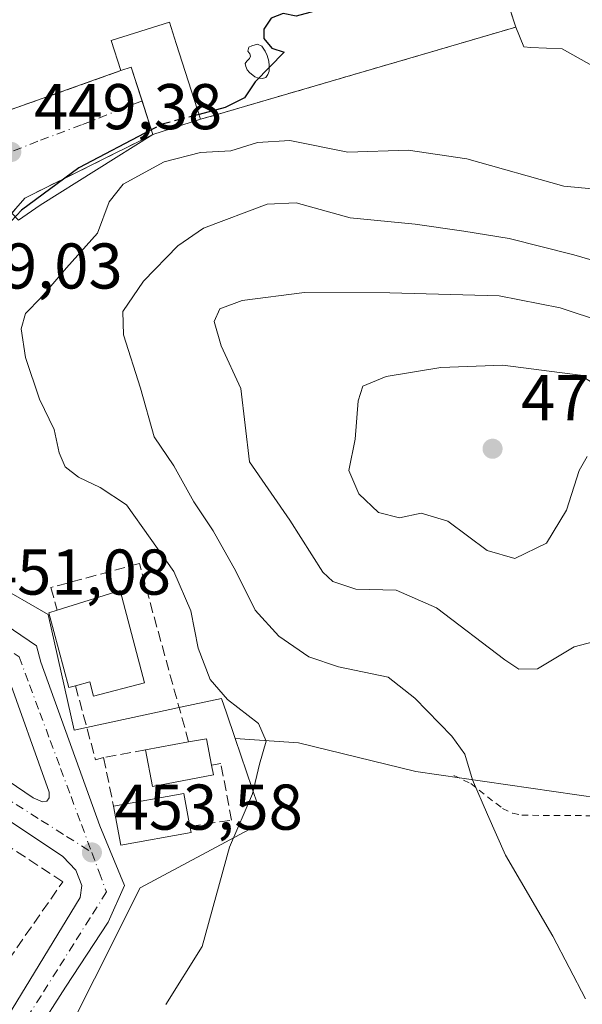
# Model space of a CAD drawing. Units: metres. Extents: x 645263 to 648733, y 4716073 to 4718459.
# Drawn here: x 647056 to 647143, y 4716883 to 4717036 of the extents above; entities that cross this region are included whole.
import ezdxf

# ---------------------------------------------------------------- set-up
doc = ezdxf.new("R2010")
doc.units = ezdxf.units.M
doc.header["$MEASUREMENT"] = 0
for name, pattern in [('DGN Style 2', [1.6480167562047852, 0.988810053722871, -0.6592067024819142]), ('DGN Style 3', [2.307223458686699, 1.648016756204785, -0.6592067024819142]), ('DGN Style 4', [2.6384748266838614, 1.318413404963828, -0.6592067024819142, 0.001648016756204785, -0.6592067024819142])]:
    doc.linetypes.add(name, pattern=pattern)
for name, color, linetype, lineweight in [('Alambrada', 7, 'DGN Style 2', 0), ('Cultivos herbáceos CxS', 92, 'Continuous', 0), ('Curva de nivel maestra', 30, 'Continuous', 30), ('Curva de nivel maestra oculto', 30, 'DGN Style 3', 30), ('Curva de nivel normal', 30, 'Continuous', 0), ('Edificación Cxs', 1, 'Continuous', 13), ('Instalación deportiva CxS', 7, 'Continuous', 0), ('Matorral CxS', 135, 'Continuous', 0), ('Muro lineal', 1, 'DGN Style 3', 13), ('Núcleo urbano CxS', 7, 'Continuous', 0), ('Obra de contención lineal', 1, 'DGN Style 3', 13), ('Pastizal CxS', 92, 'Continuous', 0), ('Piscina CxS', 4, 'Continuous', 0), ('Punto de cota en terreno', 7, 'Continuous', 0), ('Rótulo de punto de cota en terreno', 7, 'Continuous', 0), ('Valla', 7, 'DGN Style 2', 0), ('Vía urbana Cxs', 4, 'Continuous', 0), ('Vía urbana eje', 4, 'DGN Style 4', 0)]:
    doc.layers.add(name, color=color, linetype=linetype, lineweight=lineweight)
doc.styles.add('Style-Arial', font='txt')

# ---------------------------------------------------------------- blocks, each defined once
blk = doc.blocks.new('5PATER')
at = {"layer": 'Pastizal CxS', "linetype": 'Continuous', "lineweight": 0}
h = blk.add_hatch(color=51, dxfattribs=at)
edge = h.paths.add_edge_path()
edge.add_ellipse((0, 0), major_axis=(-0.1095731443231308, -0.1110710700762829), ratio=0.9994222409660322, start_angle=0, end_angle=360)
blk = doc.blocks.new('*U36')
at = {"layer": 'Vía urbana Cxs', "color": 4, "linetype": 'Continuous', "lineweight": 0}
for points in [[(647053.8256000001, 4716880.880799999, 454.7137999999978), (647065.0703999996, 4716899.401699999, 454.2972000000009), (647065.3350000001, 4716901.253799999, 454.0896999999969), (647064.409, 4716903.635, 453.891499999998), (647062.4245999996, 4716905.751700001, 453.6114999999991), (647033.4527000004, 4716925.066299999, 451.6643999999943)], [(647052.1901000004, 4717020.8101, 449.8530000000028), (647071.3701, 4717027.630100001, 451.554099999994), (647072.9901000002, 4717028.1601, 452.0439000000042), (647076.3501000004, 4717017.710100001, 453.5148999999947), (647056.5100999996, 4717007.860099999, 453.6729999999953), (647043.2500999998, 4716992.690099999, 451.2709000000032)], [(647027.6317999996, 4716959.3299, 450.1879999999946), (647058.3235999999, 4716938.427800001, 453.5194000000047), (647058.9850000005, 4716935.9143, 453.8668999999937), (647068.1131999996, 4716910.5142, 455.0160000000033), (647071.9495999999, 4716901.253799999, 455.5491999999941), (647069.4360999997, 4716895.565199999, 455.476800000004), (647062.8214999996, 4716885.511, 454.545499999993), (647058.3235999999, 4716878.499600001, 454.7029999999941)]]:
    blk.add_polyline3d(points, dxfattribs=at)
blk.add_polyline3d([(647049.9230000004, 4716936.919700001, 451.7547999999952), (647048.4413999999, 4716936.9726, 451.7075000000041), (647046.7479999998, 4716936.443399999, 452.093200000003), (647041.2446999997, 4716928.135500001, 451.7660999999935), (647041.0329999998, 4716927.183, 451.735400000005), (647041.0329999998, 4716926.548000001, 451.7638000000007), (647041.5621999997, 4716925.860099999, 451.8153000000021), (647042.4088000003, 4716925.330900001, 451.8718999999983), (647057.8076, 4716914.853399999, 453.1696999999986), (647059.2363999998, 4716914.271299999, 453.1484000000055), (647059.9243000001, 4716914.324200001, 453.1579000000056), (647060.2947000006, 4716914.853399999, 453.1717000000062), (647060.2947000006, 4716915.753000001, 453.1882000000041), (647053.6272, 4716934.432600001, 452.0979999999981), (647052.6747000003, 4716935.649700001, 451.9425999999949), (647051.3518000003, 4716936.443399999, 451.8300000000018)], close=True, dxfattribs=at)

msp = doc.modelspace()

# ---------------------------------------------------------------- linework, layer by layer
at = {"layer": 'Alambrada', "color": 7, "linetype": 'DGN Style 2', "lineweight": 0}
msp.add_polyline3d([(647083.7600999996, 4717020.0801, 453.6695999999939), (647086.3000999996, 4717020.8201, 453.0853999999963), (647132.6201, 4717034.380100001, 451.7213000000047), (647119.0701000001, 4717075.7501, 447.991399999999), (647021.2801000001, 4717045.380100001, 448.4226999999955), (647040.9501, 4717022.630100001, 450.2467000000034)], dxfattribs=at)
at = {"layer": 'Cultivos herbáceos CxS', "color": 92, "linetype": 'Continuous', "lineweight": 0}
for points in [[(647159.0043000003, 4717020.217700001, 451.6178000000073), (647139.7878000002, 4717030.997400001, 450.9152999999933), (647134.9134999998, 4717031.192299999, 450.9588999999978), (647133.8674999997, 4717031.3463, 450.9578000000038), (647132.6201, 4717034.380100001, 450.6922999999952), (647119.0701000001, 4717075.7501, 447.1520000000019), (647050.7635000005, 4717054.536599999, 447.7765000000073), (647021.2801000001, 4717045.380100001, 447.501099999994), (647017.7302999999, 4717044.019500001, 447.4719000000041), (646987.8585000001, 4717073.5845, 446.0567000000011), (646970.0324999997, 4717088.879100001, 445.462400000004), (646970.9064999997, 4717093.5397, 444.5065999999933), (646972.2789000003, 4717106.043500001, 441.3194999999978), (646977.8718999998, 4717110.839500001, 438.7290999999968), (646987.8576999997, 4717113.636700001, 437.7600999999996), (646997.4458999997, 4717115.6347, 437.6100000000006), (647003.0378999999, 4717112.8375, 438.8040000000037), (647012.6259000005, 4717109.240700001, 440.2228000000032), (647023.0119000003, 4717105.644300001, 441.3539000000019), (647042.9846999999, 4717107.242500001, 440.9421000000002), (647051.3739, 4717113.236500001, 440.0035000000062), (647058.5651000004, 4717127.623299999, 440.8459000000003)], [(647132.6201, 4717034.380100001, 450.6922999999952), (647119.0701000001, 4717075.7501, 447.1520000000019), (647050.7635000005, 4717054.536599999, 447.7765000000073), (647021.2801000001, 4717045.380100001, 447.501099999994), (647017.7302999999, 4717044.019500001, 447.4719000000041)], [(647132.6201, 4717034.380100001, 450.6922999999952), (647133.8674999997, 4717031.3463, 450.9578000000038), (647134.9134999998, 4717031.192299999, 450.9588999999978), (647139.7878000002, 4717030.997400001, 450.9152999999933), (647159.0043000003, 4717020.217700001, 451.6178000000073), (647181.1979, 4717004.942500001, 452.5562000000064), (647193.2317000005, 4716995.534499999, 452.8662999999942), (647204.1737000003, 4716988.5845, 452.8723999999929), (647212.5994999995, 4716981.3233, 453.4205999999977), (647221.6369000003, 4716943.858300001, 456.0791999999929), (647239.0762999998, 4716909.295100001, 457.7795000000042), (647240.0588999996, 4716889.024900001, 459.6974000000046), (647241.5387000004, 4716867.595899999, 461.8616999999941), (647252.2154999999, 4716854.4497, 461.0568000000058), (647262.8910999997, 4716835.140699999, 461.5368000000017), (647280.1376999998, 4716809.669500001, 461.0359000000026), (647285.1343, 4716790.9815, 462.2788)], [(647151.8289000001, 4716810.9659, 459.6827000000048), (647125.0960999997, 4716829.4913, 458.2005999999965), (647060.2474999997, 4716872.691099999, 454.8282999999938), (647074.3658999996, 4716900.9279, 454.1762000000017), (647093.5226999996, 4716911.119100001, 455.1852000000072), (647089.1102999998, 4716924.0789, 454.4848999999958), (647098.9058999997, 4716923.420499999, 456.2964000000065), (647117.1177000003, 4716918.9497, 459.2988000000041), (647145.6436999999, 4716914.828299999, 462.0283000000054)], [(647089.1102999998, 4716924.0789, 454.4848999999958), (647093.5226999996, 4716911.119100001, 455.1852000000072), (647074.3658999996, 4716900.9279, 454.1762000000017), (647060.2474999997, 4716872.691099999, 454.8282999999938)], [(647089.1102999998, 4716924.0789, 454.4848999999958), (647098.9058999997, 4716923.420499999, 456.2964000000065), (647117.1177000003, 4716918.9497, 459.2988000000041), (647145.6436999999, 4716914.828299999, 462.0283000000054), (647155.2314999999, 4716908.8343, 462.6781999999948), (647165.6173, 4716897.245300001, 462.6827999999951), (647181.9949000003, 4716868.472100001, 462.8429999999935), (647204.7642999999, 4716841.697899999, 463.907600000006), (647217.9463000001, 4716836.103700001, 464.453999999998), (647241.5148999998, 4716808.5295, 465.9043999999994), (647254.5292999997, 4716784.261499999, 466.1468000000023), (647269.0500999996, 4716759.9593, 464.0366000000067)]]:
    msp.add_polyline3d(points, dxfattribs=at)
at = {"layer": 'Curva de nivel maestra', "color": 30, "linetype": 'Continuous', "lineweight": 30, "elevation": 450, "flags": 128}
for points in [[(647167.4000000004, 4717040.790100001), (647134.0899999999, 4717042.550100001), (647129.6100000005, 4717043.090100001), (647122.8200000003, 4717042.960100001), (647114.5499999998, 4717042.0601), (647102.8200000003, 4717037.200099999), (647098.5700000003, 4717036.090100001), (647096.5700000003, 4717036.5001), (647094.7000000002, 4717035.7601), (647093.5599999997, 4717034.0801), (647093.54, 4717032.600099999), (647094.8099999997, 4717031.120100001), (647096.7000000002, 4717030.4801), (647092.2199999997, 4717025.9101), (647090.5599999997, 4717023.4101), (647087.5599999997, 4717021.9101), (647083.5163000004, 4717020.839000001)], [(647076.1160000004, 4717018.437899999), (647064.8899999997, 4717012.5601), (647056, 4717005.970100001), (647047.4000000004, 4716996.920100001)]]:
    msp.add_lwpolyline(points, dxfattribs=at)
at = {"layer": 'Curva de nivel maestra oculto', "color": 30, "linetype": 'DGN Style 3', "lineweight": 30, "elevation": 450, "flags": 128}
msp.add_lwpolyline([(647083.5163000004, 4717020.839000001), (647077.8200000003, 4717019.3301), (647076.1160000004, 4717018.437899999)], dxfattribs=at)
at = {"layer": 'Curva de nivel normal', "color": 30, "linetype": 'Continuous', "lineweight": 0, "flags": 128}
for points, elevation in [([(647145.0199999996, 4717009.2601), (647140.0499999998, 4717009.700099999), (647125.0199999996, 4717013.940099999), (647115.9000000004, 4717015.280099999), (647106.5700000003, 4717014.9901), (647097.5700000003, 4717016.800100001), (647092.5700000003, 4717016.470100001), (647088.4400000004, 4717015.190099999), (647083.7199999997, 4717014.9301), (647078.1200000001, 4717013.4801), (647071.75, 4717010.040100001), (647069.5899999999, 4717007.3101), (647067.75, 4717002.450099999), (647062.9600000001, 4716997.0601), (647059.0300000003, 4716992.460100001), (647056.6100000005, 4716989.960100001), (647055.9199999999, 4716987.5801), (647056.6399999997, 4716983.1601), (647058.8099999997, 4716976.710100001), (647061.04, 4716971.9901), (647061.8200000003, 4716968.340100001), (647062.7699999996, 4716966.210100001), (647064.8099999997, 4716964.5701), (647068.2100000001, 4716963.0101), (647072.2599999999, 4716960.300100001), (647079.5999999996, 4716949.9801), (647082.25, 4716943.880100001), (647083.3600000005, 4716938.0801), (647085.2199999997, 4716933.190099999), (647087.9100000003, 4716930.110099999), (647092.7300000006, 4716926.390100001), (647093.9199999999, 4716923.670100001), (647092.8600000005, 4716920.0701), (647091.8200000003, 4716915.4901), (647088.2400000002, 4716907.220100001), (647083.9800000006, 4716891.8101), (647078.3799999999, 4716882.8301)], 455), ([(647143.4100000003, 4716883.6801), (647138.3200000003, 4716893.4001), (647131.0099999999, 4716905.970100001), (647128.2300000006, 4716912.300100001), (647125.9100000003, 4716917.6601), (647124.7199999997, 4716921.620100001), (647122.6900000004, 4716924.4301), (647116.9400000004, 4716930.340100001), (647112.8200000003, 4716933.5601), (647105.0999999996, 4716935.1601), (647100.5199999996, 4716936.7501), (647095.8899999997, 4716939.950099999), (647092.2199999997, 4716943.9801), (647089.2100000001, 4716950.040100001), (647085.7100000001, 4716956.290100001), (647082.7199999997, 4716960.7601), (647079.5800000001, 4716966.340100001), (647076.5800000001, 4716970.8201), (647074.4199999999, 4716978.4101), (647071.8200000003, 4716986.6601), (647071.6900000004, 4716990.290100001), (647074.8799999999, 4716994.960100001), (647080.2199999997, 4717000.440099999), (647084.1799999997, 4717003.210100001), (647094.0499999998, 4717006.9001), (647098.5700000003, 4717007.130100001), (647106.9199999999, 4717004.8101), (647117.0199999996, 4717003.8101), (647124.5700000003, 4717002.7601), (647131.5700000003, 4717001.620100001), (647141.5700000003, 4716999.0801), (647151.3700000001, 4716996.210100001)], 460), ([(647099.8499999996, 4716993.2301), (647090.1900000004, 4716992.0001), (647086.7400000002, 4716990.670100001), (647085.8600000005, 4716988.720100001), (647086.9400000004, 4716984.970100001), (647090.0099999999, 4716978.3201), (647091.3399999999, 4716966.9901), (647097.5999999996, 4716957.920100001), (647102.6799999997, 4716949.870100001), (647104.25, 4716948.4301), (647107.8300000001, 4716947.2401), (647114.0499999998, 4716947.0601), (647120.2999999998, 4716944.3301), (647130.9100000003, 4716936.2401), (647133.0800000001, 4716934.8201), (647135.9600000001, 4716934.890100001), (647141.6500000004, 4716938.300100001), (647144.5700000003, 4716939.0701)], 465), ([(647152.9000000004, 4716986.420100001), (647139.4600000001, 4716990.850099999), (647130.04, 4716992.710100001), (647113.0999999996, 4716993.1601), (647099.8499999996, 4716993.2301)], 465), ([(647130.5700000003, 4716981.960100001), (647120.9900000002, 4716981.5801), (647112.5300000003, 4716980.200099999), (647108.9199999999, 4716978.6801), (647108.1500000004, 4716976.420100001), (647107.7000000002, 4716970.460100001), (647106.7400000002, 4716965.640100001), (647108.2800000003, 4716962.0001), (647111.2999999998, 4716959.110099999), (647114.5800000001, 4716958.300100001), (647117.9299999997, 4716958.9901), (647122.0599999997, 4716957.780099999), (647128.1600000003, 4716953.220100001), (647132.4500000002, 4716951.960100001), (647137.3499999996, 4716954.380100001), (647140.4600000001, 4716959.460100001), (647142.4000000004, 4716965.600099999), (647143.6500000004, 4716967.8201)], 470), ([(647147.2800000003, 4716977.530099999), (647142.5599999997, 4716980.390100001), (647130.5700000003, 4716981.960100001)], 470)]:
    msp.add_lwpolyline(points, dxfattribs=dict(at, elevation=elevation))
at = {"layer": 'Edificación Cxs', "color": 1, "linetype": 'Continuous', "lineweight": 13, "flags": 128}
for points, elevation in [([(647079.9801000003, 4717031.850099999), (647083.7600999996, 4717020.0801), (647076.3501000004, 4717017.710100001), (647072.9901000002, 4717028.1601), (647071.3701, 4717027.630100001), (647069.8800999997, 4717032.280099999), (647078.9200999998, 4717035.170100001)], 453.669599999994), ([(647071.2701000003, 4716947.040100001), (647075.0800999999, 4716932.720100001), (647067.1801000005, 4716930.620100001), (647066.5900999998, 4716932.8301), (647064.3701, 4716932.2401), (647063.3400999998, 4716931.970100001), (647060.2500999998, 4716943.5701), (647061.5201000003, 4716943.970100001)], 457.5801999999967), ([(647085.7500999998, 4716918.420100001), (647076.2801000001, 4716916.640100001), (647075.2200999996, 4716922.300100001), (647081.9001000002, 4716923.530099999), (647084.6901000004, 4716924.040100001), (647085.4600999998, 4716919.940099999)], 457.6469999999971), ([(647082.2701000003, 4716909.4901), (647071.3701, 4716907.5101), (647070.2600999996, 4716913.5601), (647081.1501000002, 4716915.550100001), (647082.1001000004, 4716910.4301)], 457.4719999999944)]:
    msp.add_lwpolyline(points, close=True, dxfattribs=dict(at, elevation=elevation))
at = {"layer": 'Edificación Cxs', "color": 1, "linetype": 'Continuous', "lineweight": 13, "extrusion": (-0.03490120255225423, 0.108673850287289, 0.9934645943988857), "elevation": 490483.4372925542, "flags": 128}
msp.add_lwpolyline([(-2058430.992695725, -4265136.577659013), (-2058430.992695725, -4265124.134245009)], dxfattribs=at)
at = {"layer": 'Edificación Cxs', "color": 1, "linetype": 'Continuous', "lineweight": 13, "extrusion": (-0.300440953507515, 0.03755700394928537, 0.9530607036856827), "elevation": -16818.95561940607, "flags": 128}
msp.add_lwpolyline([(-4760852.613163088, 54438.99706679687), (-4760862.56568159, 54434.13874234876), (-4760861.838828523, 54432.52106232522)], dxfattribs=at)
at = {"layer": 'Edificación Cxs', "color": 1, "linetype": 'Continuous', "lineweight": 13, "extrusion": (-0.01893598403495446, -0.00605644833374032, 0.9998023544392205), "elevation": -40367.97622065568, "flags": 128}
msp.add_lwpolyline([(-4295690.095531707, 2052903.56912216), (-4295690.095531707, 2052895.78780273)], dxfattribs=at)
at = {"layer": 'Edificación Cxs', "color": 1, "linetype": 'Continuous', "lineweight": 13, "extrusion": (0.1327030948390492, 0.04178446165701343, 0.9902746827947143), "elevation": 283413.4971513949, "flags": 128}
msp.add_lwpolyline([(4304844.605064478, -2014010.663224394), (4304844.605064477, -2014020.985519837)], dxfattribs=at)
at = {"layer": 'Edificación Cxs', "color": 1, "linetype": 'Continuous', "lineweight": 13, "extrusion": (-0.1772578057142928, -0.2627221636430298, 0.9484496481332465), "elevation": -1353507.573153582, "flags": 128}
msp.add_lwpolyline([(-2101767.794682534, 4051996.072236431), (-2101765.767112706, 4051998.163248599), (-2101762.835678765, 4051995.033829754)], dxfattribs=at)
at = {"layer": 'Edificación Cxs', "color": 1, "linetype": 'Continuous', "lineweight": 13, "extrusion": (-0.1866969086803797, -0.03437682595344926, 0.9818159186561177), "elevation": -282512.7131223967, "flags": 128}
msp.add_lwpolyline([(-4521760.158474427, 1463534.819923392), (-4521760.158474427, 1463541.738019726)], dxfattribs=at)
at = {"layer": 'Edificación Cxs', "color": 1, "linetype": 'Continuous', "lineweight": 13, "extrusion": (0.07162862275702497, 0.389778376902444, 0.9181188143705737), "elevation": 1885321.469045651, "flags": 128}
msp.add_lwpolyline([(216112.0474940506, -4366565.938952454), (216121.0398108996, -4366562.16786933), (216123.1053477721, -4366568.022447493)], dxfattribs=at)
at = {"layer": 'Edificación Cxs', "color": 1, "linetype": 'Continuous', "lineweight": 13, "extrusion": (0.01909616064391041, -0.1000902212557745, 0.9947950966192145), "elevation": -459306.7766086419, "flags": 128}
msp.add_lwpolyline([(1519613.894776543, 4488637.256224764), (1519613.894776543, 4488635.700711263)], dxfattribs=at)
at = {"layer": 'Edificación Cxs', "color": 1, "linetype": 'Continuous', "lineweight": 13, "extrusion": (-0.03145845948024634, -0.09952171950458646, 0.9945379795030355), "elevation": -489336.7491661673, "flags": 128}
msp.add_lwpolyline([(-804685.3370963414, 4667012.397446822), (-804675.5532777557, 4667017.605574592), (-804673.1042989425, 4667012.984750414)], dxfattribs=at)
at = {"layer": 'Edificación Cxs', "color": 1, "linetype": 'Continuous', "lineweight": 13, "extrusion": (0.04329614474785765, 0.07997444383242439, 0.9958561804716919), "elevation": 405703.2211891148, "flags": 128}
msp.add_lwpolyline([(1676604.460552952, -4437606.696165066), (1676613.103359348, -4437599.736792968), (1676616.959804938, -4437604.548645126)], dxfattribs=at)
at = {"layer": 'Edificación Cxs', "color": 1, "linetype": 'Continuous', "lineweight": 13, "extrusion": (0.04616825308306818, -0.2552832816894483, 0.9657633967474246), "elevation": -1173832.379943225, "flags": 128}
msp.add_lwpolyline([(1476193.590556606, 4371604.909606083), (1476193.590556606, 4371603.920493572)], dxfattribs=at)
at = {"layer": 'Edificación Cxs', "color": 1, "linetype": 'Continuous', "lineweight": 13}
for points in [[(647071.3701, 4717027.630100001, 451.554099999994), (647069.8800999997, 4717032.280099999, 451.0179999999964), (647078.9200999998, 4717035.170100001, 451.3592000000062), (647079.9801000003, 4717031.850099999, 452.2492999999959)], [(647071.2701000003, 4716947.040100001, 454.4640999999974), (647075.0800999999, 4716932.720100001, 454.8886999999959), (647067.1801000005, 4716930.620100001, 456.4011000000028), (647066.5900999998, 4716932.8301, 457.5801999999967), (647064.3701, 4716932.2401, 456.1310999999987)], [(647064.3701, 4716932.2401, 456.1310999999987), (647063.3400999998, 4716931.970100001, 455.4897999999957), (647060.2500999998, 4716943.5701, 455.0700999999972), (647061.5201000003, 4716943.970100001, 455.9002000000037)]]:
    msp.add_polyline3d(points, dxfattribs=at)
at = {"layer": 'Instalación deportiva CxS', "color": 7, "linetype": 'Continuous', "lineweight": 0, "extrusion": (0.2811309217119797, -0.9596457904016573, 0.006735118540257458), "elevation": -4344750.153687751, "flags": 128}
msp.add_lwpolyline([(1947166.481745448, 29714.80257932099), (1947118.217722453, 29716.16671026106), (1947115.572125258, 29716.7509235117)], dxfattribs=at)
at = {"layer": 'Instalación deportiva CxS', "color": 7, "linetype": 'Continuous', "lineweight": 0, "extrusion": (-0.2485471668860094, -0.1276352318404387, 0.9601737100264596), "elevation": -762453.1006014973, "flags": 128}
msp.add_lwpolyline([(-3900496.046263367, 2621794.618970915), (-3900501.466451868, 2621795.549166071), (-3900501.735020496, 2621793.796147265)], dxfattribs=at)
at = {"layer": 'Instalación deportiva CxS', "color": 7, "linetype": 'Continuous', "lineweight": 0, "extrusion": (-0.0921375226160008, 0.2865622418559761, 0.9536208672573514), "elevation": 1292531.639311233, "flags": 128}
msp.add_lwpolyline([(-2059869.166582376, -4093319.565325214), (-2059869.166582376, -4093325.315625486)], dxfattribs=at)
at = {"layer": 'Instalación deportiva CxS', "color": 7, "linetype": 'Continuous', "lineweight": 0, "extrusion": (-0.01893598403495446, -0.00605644833374032, 0.9998023544392205), "elevation": -40367.97622065568, "flags": 128}
msp.add_lwpolyline([(-4295690.095531707, 2052903.56912216), (-4295690.095531707, 2052895.78780273)], dxfattribs=at)
at = {"layer": 'Instalación deportiva CxS', "color": 7, "linetype": 'Continuous', "lineweight": 0}
msp.add_polyline3d([(647132.6201, 4717034.380100001, 451.7213000000047), (647086.3000999996, 4717020.8201, 453.0853999999963), (647083.7600999996, 4717020.0801, 453.6695999999939), (647076.3501000004, 4717017.710100001, 453.5148999999947), (647072.9901000002, 4717028.1601, 452.0439000000042), (647071.3701, 4717027.630100001, 451.554099999994), (647052.1901000004, 4717020.8101, 449.8530000000028), (647049.2801000001, 4717019.7601, 449.8016999999964), (647045.1001000004, 4717018.270099999, 450.1034000000073), (647040.9501, 4717022.630100001, 450.2467000000034), (647021.2801000001, 4717045.380100001, 448.4226999999955), (647119.0701000001, 4717075.7501, 447.991399999999)], close=True, dxfattribs=at)
for points in [[(647040.9501, 4717022.630100001, 450.2467000000034), (647021.2801000001, 4717045.380100001, 448.4226999999955), (647119.0701000001, 4717075.7501, 447.991399999999), (647132.6201, 4717034.380100001, 451.7213000000047)], [(647071.3701, 4717027.630100001, 451.554099999994), (647052.1901000004, 4717020.8101, 449.8530000000028), (647049.2801000001, 4717019.7601, 449.8016999999964), (647045.1001000004, 4717018.270099999, 450.1034000000073)]]:
    msp.add_polyline3d(points, dxfattribs=at)
at = {"layer": 'Matorral CxS', "color": 135, "linetype": 'Continuous', "lineweight": 0}
for points in [[(647055.5160999997, 4717004.445, 450.0620999999956), (647058.8753000004, 4717006.7783, 450.2008999999962), (647076.3501000004, 4717017.710100001, 450.1986000000034), (647083.7600999996, 4717020.0801, 450.6189000000013), (647086.3000999996, 4717020.8201, 450.6686000000045), (647132.6201, 4717034.380100001, 450.6922999999952), (647133.8674999997, 4717031.3463, 450.9578000000038), (647134.9134999998, 4717031.192299999, 450.9588999999978), (647139.7878000002, 4717030.997400001, 450.9152999999933), (647159.0043000003, 4717020.217700001, 451.6178000000073)], [(647132.6201, 4717034.380100001, 450.6922999999952), (647086.3000999996, 4717020.8201, 450.6686000000045), (647083.7600999996, 4717020.0801, 450.6189000000013), (647076.3501000004, 4717017.710100001, 450.1986000000034), (647058.8753000004, 4717006.7783, 450.2008999999962), (647055.5160999997, 4717004.445, 450.0620999999956)], [(647132.6201, 4717034.380100001, 450.6922999999952), (647133.8674999997, 4717031.3463, 450.9578000000038), (647134.9134999998, 4717031.192299999, 450.9588999999978), (647139.7878000002, 4717030.997400001, 450.9152999999933), (647159.0043000003, 4717020.217700001, 451.6178000000073), (647181.1979, 4717004.942500001, 452.5562000000064), (647193.2317000005, 4716995.534499999, 452.8662999999942), (647204.1737000003, 4716988.5845, 452.8723999999929), (647212.5994999995, 4716981.3233, 453.4205999999977), (647221.6369000003, 4716943.858300001, 456.0791999999929), (647239.0762999998, 4716909.295100001, 457.7795000000042), (647240.0588999996, 4716889.024900001, 459.6974000000046), (647241.5387000004, 4716867.595899999, 461.8616999999941), (647252.2154999999, 4716854.4497, 461.0568000000058), (647262.8910999997, 4716835.140699999, 461.5368000000017), (647280.1376999998, 4716809.669500001, 461.0359000000026), (647285.1343, 4716790.9815, 462.2788)], [(647041.6507000001, 4716986.596899999, 449.4753000000055), (647035.2046999997, 4716976.499500001, 449.4658000000054), (647026.4219000004, 4716962.741699999, 449.8255999999965), (647060.1032999996, 4716943.313899999, 451.7753999999986), (647064.1788999997, 4716925.381300001, 452.5807000000059), (647080.8706999999, 4716928.958500001, 453.0326999999961), (647087.0016999999, 4716930.272500001, 455.0244999999995), (647087.7509000005, 4716928.071900001, 454.7540000000009), (647089.1102999998, 4716924.0789, 454.4848999999958)], [(647145.6436999999, 4716914.828299999, 462.0283000000054), (647117.1177000003, 4716918.9497, 459.2988000000041), (647098.9058999997, 4716923.420499999, 456.2964000000065), (647089.1102999998, 4716924.0789, 454.4848999999958), (647087.7509000005, 4716928.071900001, 454.7540000000009), (647087.0016999999, 4716930.272500001, 455.0244999999995), (647080.8706999999, 4716928.958500001, 453.0326999999961), (647064.1788999997, 4716925.381300001, 452.5807000000059), (647060.1032999996, 4716943.313899999, 451.7753999999986), (647026.4219000004, 4716962.741699999, 449.8255999999965)], [(647089.1102999998, 4716924.0789, 454.4848999999958), (647098.9058999997, 4716923.420499999, 456.2964000000065), (647117.1177000003, 4716918.9497, 459.2988000000041), (647145.6436999999, 4716914.828299999, 462.0283000000054), (647155.2314999999, 4716908.8343, 462.6781999999948), (647165.6173, 4716897.245300001, 462.6827999999951), (647181.9949000003, 4716868.472100001, 462.8429999999935), (647204.7642999999, 4716841.697899999, 463.907600000006), (647217.9463000001, 4716836.103700001, 464.453999999998), (647241.5148999998, 4716808.5295, 465.9043999999994), (647254.5292999997, 4716784.261499999, 466.1468000000023), (647269.0500999996, 4716759.9593, 464.0366000000067)]]:
    msp.add_polyline3d(points, dxfattribs=at)
at = {"layer": 'Muro lineal', "color": 1, "linetype": 'DGN Style 3', "lineweight": 13, "extrusion": (-0.00835163579486297, -0.1307421546607229, 0.9913812279714709), "elevation": -621653.730604178, "flags": 128}
msp.add_lwpolyline([(345049.71328392, 4707720.212522394), (345053.5275594268, 4707708.875101238), (345054.7745766233, 4707709.278891436)], dxfattribs=at)
at = {"layer": 'Muro lineal', "color": 1, "linetype": 'DGN Style 3', "lineweight": 13, "extrusion": (-0.09315943428525685, -0.01722516506896764, 0.9955021916058235), "elevation": -141077.6478539442, "flags": 128}
msp.add_lwpolyline([(-4520651.699051294, 1487234.966678528), (-4520651.699051294, 1487228.33685126)], dxfattribs=at)
at = {"layer": 'Muro lineal', "color": 1, "linetype": 'DGN Style 3', "lineweight": 13, "extrusion": (-0.05535522214473816, 0.2727963236020943, 0.9604779878844116), "elevation": 1251376.829623297, "flags": 128}
msp.add_lwpolyline([(-1572174.714920063, -4316290.711808078), (-1572174.714920063, -4316282.701560761)], dxfattribs=at)
at = {"layer": 'Muro lineal', "color": 1, "linetype": 'DGN Style 3', "lineweight": 13}
for points in [[(647037.7500999998, 4717021.630100001, 450.4296999999933), (647040.9501, 4717022.630100001, 450.2467000000034), (647045.1001000004, 4717018.270099999, 450.1034000000073), (647049.2801000001, 4717019.7601, 449.8016999999964), (647052.1901000004, 4717020.8101, 449.8530000000028), (647071.3701, 4717027.630100001, 451.554099999994)], [(647050.0000999998, 4716884.020099999, 454.8347000000067), (647062.3901000004, 4716901.850099999, 453.9766999999993), (647028.7600999996, 4716923.940099999, 451.6790000000037), (647040.0500999996, 4716940.5701, 454.5571000000054), (647022.2801000001, 4716952.840100001, 450.3322999999946), (646999.1300999997, 4716917.630100001, 451.7961000000069), (647050.0000999998, 4716884.020099999, 454.8347000000067)], [(647081.9001000002, 4716923.530099999, 456.6401000000042), (647074.2600999996, 4716951.200099999, 454.5362000000023), (647060.5601000005, 4716947.470100001, 452.9130000000005), (647061.5201000003, 4716943.970100001, 455.9002000000037)], [(647082.1001000004, 4716910.4301, 456.9897000000056), (647088.5401, 4716911.4101, 455.6111999999994), (647086.8901000004, 4716920.210100001, 455.9928000000073), (647085.4600999998, 4716919.940099999, 456.3110000000015)]]:
    msp.add_polyline3d(points, dxfattribs=at)
at = {"layer": 'Núcleo urbano CxS', "color": 7, "linetype": 'Continuous', "lineweight": 0}
msp.add_polyline3d([(647132.6201, 4717034.380100001, 450.6922999999952), (647086.3000999996, 4717020.8201, 450.6686000000045), (647083.7600999996, 4717020.0801, 450.6189000000013), (647076.3501000004, 4717017.710100001, 450.1986000000034), (647058.8753000004, 4717006.7783, 450.2008999999962), (647055.5160999997, 4717004.445, 450.0620999999956), (647017.7302999999, 4717044.019500001, 447.4719000000041), (647021.2801000001, 4717045.380100001, 447.501099999994), (647050.7635000005, 4717054.536599999, 447.7765000000073), (647119.0701000001, 4717075.7501, 447.1520000000019)], close=True, dxfattribs=at)
for points in [[(647132.6201, 4717034.380100001, 450.6922999999952), (647119.0701000001, 4717075.7501, 447.1520000000019), (647050.7635000005, 4717054.536599999, 447.7765000000073), (647021.2801000001, 4717045.380100001, 447.501099999994), (647017.7302999999, 4717044.019500001, 447.4719000000041)], [(646885.6187000005, 4717058.559900001, 444.0225000000065), (646961.2960999999, 4717059.2937, 445.4035000000004), (646971.7610999999, 4717055.328500001, 445.7678000000015), (647037.9552999996, 4716990.231100001, 449.1852000000072), (647041.6507000001, 4716986.596899999, 449.4753000000055), (647035.2046999997, 4716976.499500001, 449.4658000000054), (647026.4219000004, 4716962.741699999, 449.8255999999965), (647060.1032999996, 4716943.313899999, 451.7753999999986), (647064.1788999997, 4716925.381300001, 452.5807000000059), (647080.8706999999, 4716928.958500001, 453.0326999999961), (647087.0016999999, 4716930.272500001, 455.0244999999995), (647087.7509000005, 4716928.071900001, 454.7540000000009), (647089.1102999998, 4716924.0789, 454.4848999999958), (647093.5226999996, 4716911.119100001, 455.1852000000072), (647074.3658999996, 4716900.9279, 454.1762000000017), (647060.2474999997, 4716872.691099999, 454.8282999999938)], [(647132.6201, 4717034.380100001, 450.6922999999952), (647086.3000999996, 4717020.8201, 450.6686000000045), (647083.7600999996, 4717020.0801, 450.6189000000013), (647076.3501000004, 4717017.710100001, 450.1986000000034), (647058.8753000004, 4717006.7783, 450.2008999999962), (647055.5160999997, 4717004.445, 450.0620999999956)], [(647041.6507000001, 4716986.596899999, 449.4753000000055), (647035.2046999997, 4716976.499500001, 449.4658000000054), (647026.4219000004, 4716962.741699999, 449.8255999999965), (647060.1032999996, 4716943.313899999, 451.7753999999986), (647064.1788999997, 4716925.381300001, 452.5807000000059), (647080.8706999999, 4716928.958500001, 453.0326999999961), (647087.0016999999, 4716930.272500001, 455.0244999999995), (647087.7509000005, 4716928.071900001, 454.7540000000009), (647089.1102999998, 4716924.0789, 454.4848999999958)], [(647089.1102999998, 4716924.0789, 454.4848999999958), (647093.5226999996, 4716911.119100001, 455.1852000000072), (647074.3658999996, 4716900.9279, 454.1762000000017), (647060.2474999997, 4716872.691099999, 454.8282999999938)]]:
    msp.add_polyline3d(points, dxfattribs=at)
at = {"layer": 'Obra de contención lineal', "color": 1, "linetype": 'DGN Style 3', "lineweight": 13}
msp.add_polyline3d([(647076.3501000004, 4717017.710100001, 453.5148999999947), (647056.5100999996, 4717007.860099999, 453.6729999999953), (647043.2500999998, 4716992.690099999, 451.2709000000032), (647042.4600999998, 4716986.950099999, 450.5396000000038), (647035.2301000003, 4716976.380100001, 450.7309999999998), (647036.7600999996, 4716975.1601, 450.7780999999959)], dxfattribs=at)
at = {"layer": 'Piscina CxS', "color": 4, "linetype": 'Continuous', "lineweight": 0}
msp.add_polyline3d([(647093.8738000002, 4717026.558300001, 450.3135000000038), (647093.3657999998, 4717026.4101, 450.2464999999939), (647092.7308, 4717026.4736, 450.1600999999937), (647092.1381000001, 4717026.6853, 450.1505000000034), (647091.3338000001, 4717027.3203, 450.2032999999938), (647090.9528000001, 4717027.764799999, 450.2302999999956), (647090.7622999996, 4717028.251599999, 450.2356), (647090.6563999997, 4717028.738500001, 450.2311000000045), (647090.9104000004, 4717029.1195, 450.206600000005), (647091.3550000006, 4717029.521600001, 450.1772000000056), (647091.4819999998, 4717029.8815, 450.1684999999998), (647091.3761, 4717030.220100001, 450.1695000000037), (647091.0798000004, 4717030.6646, 450.1717000000062), (647091.2280000001, 4717031.257300001, 450.1606999999931), (647091.6935999999, 4717031.4901, 450.1563000000024), (647092.5826000003, 4717031.722999999, 450.1699999999983), (647093.2599999999, 4717031.4266, 450.2673000000068), (647093.7680000003, 4717030.6646, 450.3338999999978), (647094.0431000004, 4717029.987299999, 450.367499999993), (647094.3183000004, 4717029.098300001, 450.3994999999995), (647094.3817999996, 4717028.421, 450.4017000000022), (647094.3606000004, 4717027.553099999, 450.388300000006), (647094.1490000002, 4717027.024, 450.3524999999936)], close=True, dxfattribs=at)
msp.add_polyline3d([(647093.8738000002, 4717026.558300001, 450.3135000000038), (647093.3657999998, 4717026.4101, 450.2464999999939), (647092.7308, 4717026.4736, 450.1600999999937), (647092.1381000001, 4717026.6853, 450.1505000000034), (647091.3338000001, 4717027.3203, 450.2032999999938), (647090.9528000001, 4717027.764799999, 450.2302999999956), (647090.7622999996, 4717028.251599999, 450.2356), (647090.6563999997, 4717028.738500001, 450.2311000000045), (647090.9104000004, 4717029.1195, 450.206600000005), (647091.3550000006, 4717029.521600001, 450.1772000000056), (647091.4819999998, 4717029.8815, 450.1684999999998), (647091.3761, 4717030.220100001, 450.1695000000037), (647091.0798000004, 4717030.6646, 450.1717000000062), (647091.2280000001, 4717031.257300001, 450.1606999999931), (647091.6935999999, 4717031.4901, 450.1563000000024), (647092.5826000003, 4717031.722999999, 450.1699999999983), (647093.2599999999, 4717031.4266, 450.2673000000068), (647093.7680000003, 4717030.6646, 450.3338999999978), (647094.0431000004, 4717029.987299999, 450.367499999993), (647094.3183000004, 4717029.098300001, 450.3994999999995), (647094.3817999996, 4717028.421, 450.4017000000022), (647094.3606000004, 4717027.553099999, 450.388300000006), (647094.1490000002, 4717027.024, 450.3524999999936), (647093.8738000002, 4717026.558300001, 450.3135000000038)], dxfattribs=at)
at = {"layer": 'Valla', "color": 7, "linetype": 'DGN Style 2', "lineweight": 0}
msp.add_polyline3d([(647123.0100999996, 4716918.3301, 461.3252999999968), (647125.6401000004, 4716917.0701, 463.7391999999964), (647130.5500999996, 4716913.220100001, 463.686400000006), (647132.0900999998, 4716912.470100001, 463.7691999999952), (647133.5500999996, 4716912.170100001, 463.5734999999986), (647144.6001000004, 4716912.090100001, 462.3551000000007), (647149.9600999998, 4716910.7601, 463.350900000005), (647156.6901000004, 4716907.0001, 464.8534999999974), (647162.3701, 4716901.6801, 464.1353999999993), (647168.6801000005, 4716892.9001, 463.1769999999961), (647179.8400999998, 4716872.710100001, 464.7480000000069), (647185.4200999998, 4716864.0001, 463.4425999999949), (647191.9401000004, 4716855.220100001, 464.0641000000033), (647207.2600999996, 4716840.2401, 464.8871999999974), (647211.5301000001, 4716837.460100001, 465.9538999999932), (647216.9401000004, 4716835.0701, 466.6021000000038), (647221.1700999998, 4716832.690099999, 465.6741999999941), (647225.6201, 4716828.5101, 466.1166999999987), (647233.5301000001, 4716818.520099999, 468.3424999999989), (647239.4600999998, 4716811.850099999, 468.6693999999989), (647245.6700999998, 4716805.040100001, 467.4492999999929), (647251.6401000004, 4716797.170100001, 467.303700000004), (647256.9401000004, 4716789.380100001, 467.1880999999995), (647258.7600999996, 4716784.610099999, 467.0192999999999)], dxfattribs=at)
at = {"layer": 'Vía urbana Cxs', "color": 4, "linetype": 'Continuous', "lineweight": 0, "extrusion": (-0.300440953507515, 0.03755700394928537, 0.9530607036856827), "elevation": -16818.95561940607, "flags": 128}
msp.add_lwpolyline([(-4760861.838828523, 54432.52106232522), (-4760862.56568159, 54434.13874234876), (-4760852.613163088, 54438.99706679687)], dxfattribs=at)
at = {"layer": 'Vía urbana Cxs', "color": 4, "linetype": 'Continuous', "lineweight": 0}
for points in [[(647045.1001000004, 4717018.270099999, 450.1034000000073), (647049.2801000001, 4717019.7601, 449.8016999999964), (647052.1901000004, 4717020.8101, 449.8530000000028), (647071.3701, 4717027.630100001, 451.554099999994)], [(647076.3501000004, 4717017.710100001, 453.5148999999947), (647056.5100999996, 4717007.860099999, 453.6729999999953), (647043.2500999998, 4716992.690099999, 451.2709000000032), (647042.4600999998, 4716986.950099999, 450.5396000000038), (647038.6496000001, 4716981.3793, 450.4965999999986), (647035.2301000003, 4716976.380100001, 450.7309999999998)], [(647035.2301000003, 4716976.380100001, 450.7309999999998), (647032.4704, 4716972.3112, 449.7771000000066), (647026.6430000003, 4716964.578700001, 450.0659000000014), (647025.0246000001, 4716962.083000001, 450.0014999999985), (647027.6317999996, 4716959.3299, 450.1879999999946), (647058.3235999999, 4716938.427800001, 453.5194000000047), (647058.9850000005, 4716935.9143, 453.8668999999937), (647068.1131999996, 4716910.5142, 455.0160000000033), (647071.9495999999, 4716901.253799999, 455.5491999999941), (647069.4360999997, 4716895.565199999, 455.476800000004), (647062.8214999996, 4716885.511, 454.545499999993), (647058.3235999999, 4716878.499600001, 454.7029999999941), (647058.0000999998, 4716873.800100001, 454.8696999999956)], [(647051.6401000004, 4716877.8201, 454.7207000000053), (647053.8256000001, 4716880.880799999, 454.7137999999978), (647065.0703999996, 4716899.401699999, 454.2972000000009), (647065.3350000001, 4716901.253799999, 454.0896999999969), (647064.409, 4716903.635, 453.891499999998), (647062.4245999996, 4716905.751700001, 453.6114999999991), (647033.4527000004, 4716925.066299999, 451.6643999999943), (647033.3203999996, 4716926.256999999, 451.6226000000024), (647042.4484999999, 4716941.0737, 453.962400000004), (647041.7871000003, 4716942.6612, 453.5700999999972), (647040.3318999996, 4716944.380999999, 452.7422999999981), (647021.2494999999, 4716956.261700001, 450.6643999999943), (647003.9946, 4716929.653700001, 451.2149999999965), (646995.5383000001, 4716916.949899999, 451.7679000000062), (646995.3101000005, 4716914.700099999, 451.9575000000041)], [(647049.9230000004, 4716936.919700001, 451.7547999999952), (647048.4413999999, 4716936.9726, 451.7075000000041), (647046.7479999998, 4716936.443399999, 452.093200000003), (647041.2446999997, 4716928.135500001, 451.7660999999935), (647041.0329999998, 4716927.183, 451.735400000005), (647041.0329999998, 4716926.548000001, 451.7638000000007), (647041.5621999997, 4716925.860099999, 451.8153000000021), (647042.4088000003, 4716925.330900001, 451.8718999999983), (647057.8076, 4716914.853399999, 453.1696999999986), (647059.2363999998, 4716914.271299999, 453.1484000000055), (647059.9243000001, 4716914.324200001, 453.1579000000056), (647060.2947000006, 4716914.853399999, 453.1717000000062), (647060.2947000006, 4716915.753000001, 453.1882000000041), (647053.6272, 4716934.432600001, 452.0979999999981), (647052.6747000003, 4716935.649700001, 451.9425999999949), (647051.3518000003, 4716936.443399999, 451.8300000000018), (647049.9230000004, 4716936.919700001, 451.7547999999952)]]:
    msp.add_polyline3d(points, dxfattribs=at)
at = {"layer": 'Vía urbana eje', "color": 4, "linetype": 'DGN Style 4', "lineweight": 0}
for points in [[(647074.6716, 4717022.930500001, 451.7839999999997), (647074.3154999996, 4717022.789100001, 451.5543999999937), (647065.2972999997, 4717019.2083, 449.9207000000025), (647058.5336999996, 4717016.6885, 449.7632000000012), (647054.4001000002, 4717015.020099999, 449.6894999999931), (647052.1300999997, 4717011.6601, 449.730899999995), (647049.8501000004, 4717008.300100001, 450.0497000000032), (647047.5800999999, 4717004.940099999, 449.7746999999945), (647043.2801000001, 4716997.620100001, 449.937699999995), (647041.1300999997, 4716993.970100001, 449.9063000000024), (647038.9801000003, 4716990.3101, 450.0054999999993)], [(647046.4801000003, 4716942.850099999, 451.7657000000036), (647042.5800999999, 4716935.8101, 453.8518999999943), (647040.6401000004, 4716932.290100001, 452.0464000000065), (647038.6901000004, 4716928.770099999, 451.7753999999986), (647037.6300999997, 4716926.850099999, 451.6150999999954), (647039.4901000002, 4716923.790100001, 451.8273000000045), (647043.4001000002, 4716921.3101, 452.1122999999934), (647047.3201000001, 4716918.8201, 452.3698000000004), (647051.2301000003, 4716916.340100001, 452.9275999999954), (647055.1501000002, 4716913.850099999, 453.0100999999996), (647059.0601000005, 4716911.370100001, 453.1316999999981), (647062.9801000003, 4716908.880100001, 453.4701999999961), (647066.9001000002, 4716906.4001, 454.0647999999928)], [(647046.4801000003, 4716942.850099999, 451.7657000000036), (647049.5301000001, 4716940.8101, 451.5175000000018), (647052.5701000001, 4716938.770099999, 451.7320000000037), (647055.6201, 4716936.7401, 452.2847000000039), (647057.2301000003, 4716932.4101, 452.2692999999999), (647058.8400999998, 4716928.0701, 452.8190999999933), (647060.4501, 4716923.7401, 453.5167999999976), (647062.0601000005, 4716919.4001, 453.2118999999948), (647063.6700999998, 4716915.0701, 453.4649000000064), (647065.2801000001, 4716910.7301, 453.940499999997), (647066.9001000002, 4716906.4001, 454.0647999999928)], [(647066.9001000002, 4716906.4001, 454.0647999999928), (647068.0301000001, 4716903.340100001, 454.1714999999967), (647069.1700999998, 4716900.280099999, 454.8932999999961), (647066.6300999997, 4716896.2601, 454.6543999999994), (647064.1001000004, 4716892.2301, 454.4593000000023), (647061.5601000005, 4716888.200099999, 454.4722000000039), (647059.0301000001, 4716884.1801, 454.5915999999997), (647056.4901000002, 4716880.1501, 454.6840999999986), (647053.9600999998, 4716876.130100001, 454.7488000000012), (647052.6801000005, 4716874.090100001, 454.7706999999937), (647051.5484999996, 4716872.3167, 454.8567000000039), (647051.2600999996, 4716871.8301, 455.0565999999963)]]:
    msp.add_polyline3d(points, dxfattribs=at)

# ---------------------------------------------------------------- block references
at = {"layer": 'Punto de cota en terreno', "color": 7, "linetype": 'Continuous', "lineweight": 0, "xscale": 10, "yscale": 10, "zscale": 10}
for p in [(647054.4100000003, 4717015.02, 449.3800000000047), (647129, 4716969, 474.2299999999959), (647066.9100000003, 4716906.4, 453.5800000000018)]:
    msp.add_blockref('5PATER', p, dxfattribs=at)
at = {"layer": 'Vía urbana Cxs', "color": 4, "linetype": 'Continuous', "lineweight": 0}
msp.add_blockref('*U36', (0, 0), dxfattribs=at)

# ---------------------------------------------------------------- texts
at = {"layer": 'Rótulo de punto de cota en terreno', "color": 7, "linetype": 'Continuous', "lineweight": 0, "style": 'Style-Arial'}
for s, p in [('449,38', (647057.9378000004, 4717018.547800001)), ('449,03', (647042.5177999996, 4716993.8378)), ('474,23', (647133.4096999997, 4716973.409700001)), ('451,08', (647050.0177999996, 4716946.377800001)), ('453,58', (647070.4378000004, 4716909.927800001))]:
    msp.add_text(s, height=7.000000000000002, dxfattribs=at).set_placement(p)

doc.saveas('drawing.dxf')
